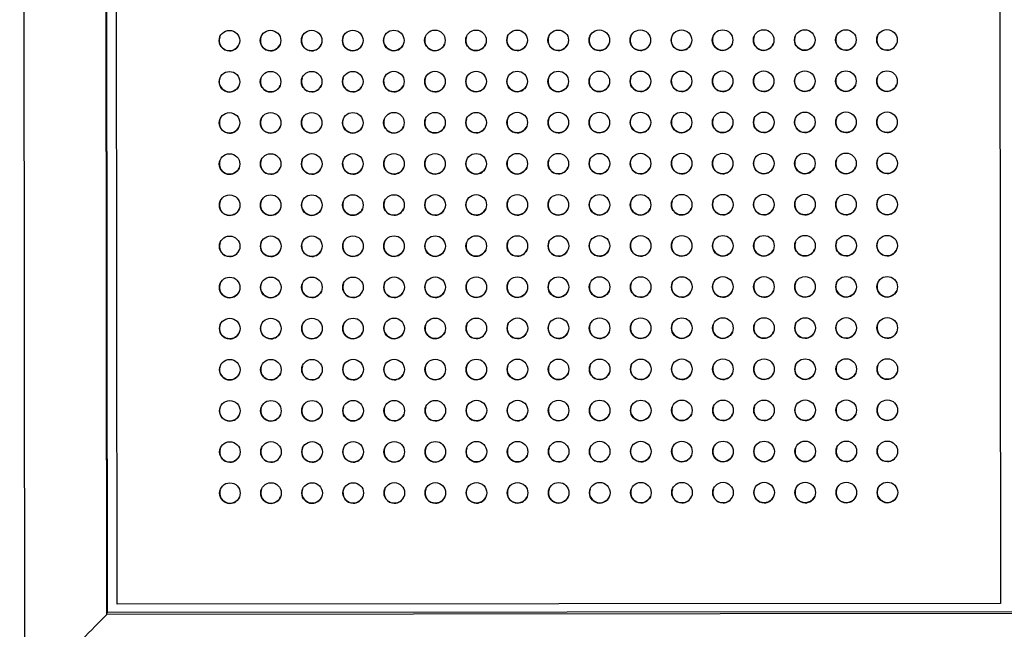
# Model space of a CAD drawing. Units: inches. Extents: x 30.9 to 80.3, y 17.2 to 105.8.
# Drawn here: x 31.2 to 35.9, y 34.1 to 37 of the extents above; entities that cross this region are included whole.
import ezdxf

# ---------------------------------------------------------------- set-up
doc = ezdxf.new("R2010")
doc.units = ezdxf.units.IN
doc.header["$MEASUREMENT"] = 0

msp = doc.modelspace()

# ---------------------------------------------------------------- linework, layer by layer
at = {"color": 7, "linetype": 'Continuous', "lineweight": 25}
for p, q in [((31.1825, 56.9737), (31.2218, 18.6568)), ((31.5996, 34.1592), (31.5764, 56.7674)), ((31.6031, 34.1686), (31.5799, 56.7674)), ((31.6488, 34.2084), (31.6257, 56.7281)), ((35.858, 56.7325), (35.8811, 34.2128)), ((35.858, 56.7324), (35.8811, 34.2128)), ((35.8811, 34.2128), (31.6488, 34.2084)), ((35.8811, 34.2128), (35.8811, 34.2128)), ((40.2217, 34.168), (31.5996, 34.1592)), ((40.2216, 34.1774), (31.6031, 34.1686))]:
    msp.add_line(p, q, dxfattribs=at)
for centre in [(32.1873, 36.9058), (32.3842, 36.906), (32.581, 36.9062), (32.7779, 36.9064), (32.9748, 36.9066), (33.1716, 36.9069), (33.3685, 36.9071), (33.5653, 36.9073), (33.7621, 36.9074), (33.959, 36.9076), (34.1558, 36.9079), (34.3527, 36.9081), (34.5496, 36.9083), (34.7464, 36.9085), (34.9433, 36.9087), (35.1401, 36.9089), (35.3369, 36.9091), (32.1875, 36.709), (32.3844, 36.7092), (32.5813, 36.7094), (32.7781, 36.7096), (32.975, 36.7098), (33.1718, 36.71), (33.3687, 36.7102), (33.5655, 36.7104), (33.7623, 36.7106), (33.9592, 36.7108), (34.1561, 36.711), (34.3529, 36.7112), (34.5498, 36.7114), (34.7466, 36.7116), (34.9435, 36.7118), (35.1403, 36.712), (35.3371, 36.7122), (32.1877, 36.5121), (32.3846, 36.5123), (32.5814, 36.5125), (32.7783, 36.5127), (32.9752, 36.5129), (33.172, 36.5132), (33.3689, 36.5134), (33.5657, 36.5136), (33.7625, 36.5137), (33.9594, 36.5139), (34.1562, 36.5141), (34.3531, 36.5144), (34.55, 36.5146), (34.7468, 36.5148), (34.9437, 36.515), (35.1405, 36.5152), (35.3373, 36.5154), (32.3848, 36.3155), (32.5817, 36.3157), (32.7785, 36.3159), (32.9754, 36.3161), (33.1722, 36.3163), (33.3691, 36.3165), (33.5659, 36.3167), (33.7627, 36.3169), (33.9596, 36.3171), (34.1565, 36.3173), (34.3533, 36.3175), (34.5502, 36.3177), (34.747, 36.3179), (34.9439, 36.3181), (35.1407, 36.3183), (35.3375, 36.3185), (32.1879, 36.3153), (32.1881, 36.1184), (32.385, 36.1186), (32.5819, 36.1188), (32.7787, 36.119), (32.9756, 36.1192), (33.1724, 36.1195), (33.3693, 36.1197), (33.5661, 36.1199), (33.7629, 36.12), (33.9598, 36.1202), (34.1567, 36.1204), (34.3535, 36.1207), (34.5504, 36.1209), (34.7472, 36.1211), (34.9441, 36.1213), (35.1409, 36.1215), (35.3377, 36.1217), (32.1883, 35.9216), (32.3852, 35.9218), (32.5821, 35.922), (32.7789, 35.9222), (32.9758, 35.9224), (33.1726, 35.9226), (33.3695, 35.9228), (33.5663, 35.923), (33.7631, 35.9232), (33.96, 35.9234), (34.1569, 35.9236), (34.3537, 35.9238), (34.5506, 35.924), (34.7474, 35.9242), (34.9443, 35.9244), (35.1411, 35.9246), (35.3379, 35.9248), (32.1885, 35.7247), (32.3854, 35.7249), (32.5823, 35.7251), (32.7791, 35.7253), (32.976, 35.7255), (33.1728, 35.7258), (33.3697, 35.726), (33.5665, 35.7262), (33.7633, 35.7263), (33.9602, 35.7265), (34.1571, 35.7267), (34.3539, 35.727), (34.5508, 35.7272), (34.7476, 35.7274), (34.9445, 35.7276), (35.1413, 35.7278), (35.3381, 35.728), (32.1888, 35.5279), (32.3856, 35.5281), (32.5825, 35.5283), (32.7793, 35.5285), (32.9762, 35.5287), (33.173, 35.5289), (33.3699, 35.5291), (33.5667, 35.5293), (33.7636, 35.5295), (33.9604, 35.5297), (34.1573, 35.5299), (34.3541, 35.5301), (34.551, 35.5303), (34.7478, 35.5305), (34.9447, 35.5307), (35.1415, 35.5309), (35.3384, 35.5311), (32.189, 35.331), (32.3858, 35.3312), (32.5827, 35.3314), (32.7795, 35.3316), (32.9764, 35.3318), (33.1732, 35.3321), (33.3701, 35.3323), (33.5669, 35.3325), (33.7638, 35.3326), (33.9606, 35.3328), (34.1575, 35.333), (34.3543, 35.3333), (34.5512, 35.3335), (34.748, 35.3337), (34.9449, 35.3339), (35.1417, 35.3341), (35.3386, 35.3343), (34.3545, 35.1364), (34.5514, 35.1366), (34.7482, 35.1368), (34.9451, 35.137), (35.1419, 35.1372), (35.3388, 35.1374), (32.1892, 35.1342), (32.386, 35.1344), (32.5829, 35.1346), (32.7797, 35.1348), (32.9766, 35.135), (33.1734, 35.1352), (33.3703, 35.1354), (33.5671, 35.1356), (33.764, 35.1358), (33.9608, 35.136), (34.1577, 35.1362), (32.1894, 34.9373), (32.3862, 34.9375), (32.5831, 34.9377), (32.7799, 34.9379), (32.9768, 34.9381), (33.1736, 34.9384), (33.3705, 34.9386), (33.5673, 34.9388), (33.7642, 34.9389), (33.961, 34.9391), (34.1579, 34.9393), (34.3547, 34.9396), (34.5516, 34.9398), (34.7484, 34.94), (34.9453, 34.9402), (35.1421, 34.9404), (35.339, 34.9406), (32.1896, 34.7405), (32.3864, 34.7407), (32.5833, 34.7409), (32.7801, 34.7411), (32.977, 34.7413), (33.1738, 34.7415), (33.3707, 34.7417), (33.5675, 34.7419), (33.7644, 34.7421), (33.9612, 34.7423), (34.1581, 34.7425), (34.3549, 34.7427), (34.5518, 34.7429), (34.7486, 34.7431), (34.9455, 34.7433), (35.1423, 34.7435), (35.3392, 34.7437)]:
    msp.add_circle(centre, 0.0492, dxfattribs=at)
for centre, radius, start, end in [((32.1874, 36.9059), 0.0492, 159.5417, 270.0521), ((32.1874, 36.9057), 0.0491, 269.9676, 339.6057), ((32.3842, 36.9061), 0.0492, 159.5417, 270.0521), ((32.3839, 36.9064), 0.0496, 270.3756, 339.1977), ((32.5811, 36.9063), 0.0492, 159.5417, 270.0084), ((32.5808, 36.9066), 0.0496, 270.3319, 339.1977), ((32.7779, 36.9065), 0.0492, 159.5213, 270.0288), ((32.7777, 36.9069), 0.0496, 270.3319, 339.1977), ((32.9747, 36.9067), 0.0492, 159.4739, 270.0763), ((32.9749, 36.9065), 0.049, 269.9106, 339.6628), ((33.1716, 36.9068), 0.0492, 159.4569, 270.0932), ((33.1717, 36.9067), 0.049, 269.9106, 339.6628), ((33.3684, 36.907), 0.0492, 159.4569, 270.0932), ((33.3686, 36.9069), 0.049, 269.9106, 339.6628), ((33.5653, 36.9072), 0.0492, 159.4569, 270.0932), ((33.5654, 36.9071), 0.049, 269.9312, 339.6422), ((33.7622, 36.9075), 0.0492, 159.5417, 270.0521), ((33.7623, 36.9073), 0.049, 269.9312, 339.6422), ((33.959, 36.9077), 0.0492, 159.5417, 270.0521), ((33.9591, 36.9076), 0.0491, 269.9676, 339.6057), ((34.1559, 36.9079), 0.0492, 159.5417, 270.0084), ((34.1556, 36.9083), 0.0496, 270.3319, 339.1977), ((34.3527, 36.9081), 0.0492, 159.5417, 270.0084), ((34.3525, 36.9085), 0.0496, 270.3319, 339.1977), ((34.5496, 36.9083), 0.0492, 159.5213, 270.0288), ((34.5497, 36.9081), 0.049, 269.9106, 339.6628), ((34.7464, 36.9085), 0.0492, 159.4739, 270.0763), ((34.7465, 36.9083), 0.049, 269.9106, 339.6628), ((34.9432, 36.9087), 0.0492, 159.4569, 270.0932), ((34.9434, 36.9085), 0.049, 269.9106, 339.6628), ((35.1401, 36.9089), 0.0492, 159.4569, 270.0932), ((35.1402, 36.9087), 0.049, 269.9312, 339.6422), ((35.337, 36.9091), 0.0492, 159.5417, 270.0521), ((35.3371, 36.9089), 0.049, 269.9312, 339.6422), ((32.1876, 36.709), 0.0492, 159.5398, 270.054), ((32.3844, 36.7092), 0.0492, 159.5398, 270.054), ((32.5813, 36.7094), 0.0492, 159.5398, 270.0103), ((32.7781, 36.7096), 0.0492, 159.5194, 270.0308), ((32.9749, 36.7098), 0.0492, 159.4719, 270.0782), ((33.1718, 36.71), 0.0492, 159.455, 270.0951), ((33.3686, 36.7102), 0.0492, 159.455, 270.0951), ((33.5655, 36.7104), 0.0492, 159.455, 270.0951), ((33.7624, 36.7107), 0.0492, 159.5398, 270.054), ((33.9592, 36.7109), 0.0492, 159.5398, 270.054), ((34.1561, 36.7111), 0.0492, 159.5398, 270.0103), ((34.3529, 36.7113), 0.0492, 159.5398, 270.0103), ((34.5498, 36.7114), 0.0492, 159.5194, 270.0308), ((34.7466, 36.7116), 0.0492, 159.4719, 270.0782), ((34.9434, 36.7118), 0.0492, 159.455, 270.0951), ((35.1403, 36.712), 0.0492, 159.455, 270.0951), ((35.1404, 36.7119), 0.049, 269.9333, 339.6381), ((35.3372, 36.7123), 0.0492, 159.5398, 270.054), ((35.3373, 36.7121), 0.049, 269.9333, 339.6381), ((32.1876, 36.7089), 0.0491, 269.9697, 339.6016), ((32.3841, 36.7096), 0.0496, 270.3781, 339.1932), ((32.581, 36.7098), 0.0496, 270.3344, 339.1932), ((32.7779, 36.71), 0.0496, 270.3344, 339.1932), ((32.9751, 36.7096), 0.049, 269.9127, 339.6587), ((33.1719, 36.7098), 0.049, 269.9127, 339.6587), ((33.3688, 36.71), 0.049, 269.9127, 339.6587), ((33.5656, 36.7103), 0.049, 269.9333, 339.6381), ((33.7625, 36.7105), 0.049, 269.9333, 339.6381), ((33.9593, 36.7107), 0.0491, 269.9697, 339.6016), ((34.1558, 36.7114), 0.0496, 270.3344, 339.1932), ((34.3527, 36.7116), 0.0496, 270.3344, 339.1932), ((34.5499, 36.7112), 0.049, 269.9127, 339.6587), ((34.7467, 36.7114), 0.049, 269.9127, 339.6587), ((34.9436, 36.7116), 0.049, 269.9127, 339.6587), ((32.1878, 36.5122), 0.0492, 159.5413, 270.0517), ((32.3846, 36.5124), 0.0492, 159.5413, 270.0517), ((32.5815, 36.5126), 0.0492, 159.5413, 270.0079), ((32.7783, 36.5128), 0.0492, 159.5208, 270.0284), ((32.9751, 36.513), 0.0492, 159.4734, 270.0758), ((33.172, 36.5131), 0.0492, 159.4565, 270.0927), ((33.3688, 36.5133), 0.0492, 159.4565, 270.0927), ((33.5657, 36.5135), 0.0492, 159.4565, 270.0927), ((33.7626, 36.5138), 0.0492, 159.5413, 270.0517), ((33.9594, 36.514), 0.0492, 159.5413, 270.0517), ((34.1563, 36.5142), 0.0492, 159.5413, 270.0079), ((34.3531, 36.5144), 0.0492, 159.5413, 270.0079), ((34.55, 36.5146), 0.0492, 159.5208, 270.0284), ((34.7468, 36.5148), 0.0492, 159.4734, 270.0758), ((34.9436, 36.515), 0.0492, 159.4565, 270.0927), ((35.1405, 36.5152), 0.0492, 159.4565, 270.0927), ((35.3374, 36.5154), 0.0492, 159.5413, 270.0517), ((32.1878, 36.512), 0.0491, 269.9727, 339.6006), ((32.3843, 36.5128), 0.0496, 270.3812, 339.1922), ((32.5812, 36.513), 0.0496, 270.3374, 339.1922), ((32.7781, 36.5132), 0.0496, 270.3374, 339.1922), ((32.9753, 36.5128), 0.049, 269.9157, 339.6576), ((33.1721, 36.513), 0.049, 269.9157, 339.6576), ((33.369, 36.5132), 0.049, 269.9157, 339.6576), ((33.5658, 36.5134), 0.049, 269.9363, 339.637), ((33.7627, 36.5136), 0.049, 269.9363, 339.637), ((33.9595, 36.5139), 0.0491, 269.9727, 339.6006), ((34.156, 36.5146), 0.0496, 270.3374, 339.1922), ((34.3529, 36.5148), 0.0496, 270.3374, 339.1922), ((34.5501, 36.5144), 0.049, 269.9157, 339.6576), ((34.7469, 36.5146), 0.049, 269.9157, 339.6576), ((34.9438, 36.5148), 0.049, 269.9157, 339.6576), ((35.1406, 36.515), 0.049, 269.9363, 339.637), ((35.3375, 36.5152), 0.049, 269.9363, 339.637), ((32.188, 36.3153), 0.0492, 159.5413, 270.0517), ((32.3848, 36.3155), 0.0492, 159.5413, 270.0517), ((32.5817, 36.3157), 0.0492, 159.5413, 270.0079), ((32.7785, 36.3159), 0.0492, 159.5208, 270.0284), ((32.9753, 36.3161), 0.0492, 159.4734, 270.0758), ((33.1722, 36.3163), 0.0492, 159.4565, 270.0927), ((33.369, 36.3165), 0.0492, 159.4565, 270.0927), ((33.5659, 36.3167), 0.0492, 159.4565, 270.0927), ((33.7628, 36.317), 0.0492, 159.5413, 270.0517), ((33.9596, 36.3172), 0.0492, 159.5413, 270.0517), ((34.1565, 36.3174), 0.0492, 159.5413, 270.0079), ((34.3533, 36.3176), 0.0492, 159.5413, 270.0079), ((34.5502, 36.3177), 0.0492, 159.5208, 270.0284), ((34.747, 36.3179), 0.0492, 159.4734, 270.0758), ((34.9438, 36.3181), 0.0492, 159.4565, 270.0927), ((35.1407, 36.3183), 0.0492, 159.4565, 270.0927), ((35.3376, 36.3186), 0.0492, 159.5413, 270.0517), ((32.1881, 36.3152), 0.0491, 269.9676, 339.6057), ((32.3846, 36.3159), 0.0496, 270.3756, 339.1977), ((32.5814, 36.3161), 0.0496, 270.3319, 339.1977), ((32.7783, 36.3163), 0.0496, 270.3319, 339.1977), ((32.9755, 36.3159), 0.049, 269.9106, 339.6628), ((33.1723, 36.3161), 0.049, 269.9106, 339.6628), ((33.3692, 36.3163), 0.049, 269.9106, 339.6628), ((33.566, 36.3166), 0.049, 269.9312, 339.6422), ((33.7629, 36.3168), 0.049, 269.9312, 339.6422), ((33.9597, 36.317), 0.0491, 269.9676, 339.6057), ((34.1562, 36.3177), 0.0496, 270.3319, 339.1977), ((34.3531, 36.3179), 0.0496, 270.3319, 339.1977), ((34.5503, 36.3175), 0.049, 269.9106, 339.6628), ((34.7471, 36.3177), 0.049, 269.9106, 339.6628), ((34.944, 36.3179), 0.049, 269.9106, 339.6628), ((35.1408, 36.3182), 0.049, 269.9312, 339.6422), ((35.3377, 36.3184), 0.049, 269.9312, 339.6422), ((32.1882, 36.1185), 0.0492, 159.5417, 270.0521), ((32.385, 36.1187), 0.0492, 159.5417, 270.0521), ((32.5819, 36.1189), 0.0492, 159.5417, 270.0084), ((32.7787, 36.1191), 0.0492, 159.5213, 270.0288), ((32.9755, 36.1193), 0.0492, 159.4739, 270.0763), ((33.1724, 36.1194), 0.0492, 159.4569, 270.0932), ((33.3692, 36.1196), 0.0492, 159.4569, 270.0932), ((33.5661, 36.1198), 0.0492, 159.4569, 270.0932), ((33.763, 36.1201), 0.0492, 159.5417, 270.0521), ((33.9598, 36.1203), 0.0492, 159.5417, 270.0521), ((34.1567, 36.1205), 0.0492, 159.5417, 270.0084), ((34.3535, 36.1207), 0.0492, 159.5417, 270.0084), ((34.5504, 36.1209), 0.0492, 159.5213, 270.0288), ((34.7472, 36.1211), 0.0492, 159.4739, 270.0763), ((34.944, 36.1213), 0.0492, 159.4569, 270.0932), ((35.1409, 36.1215), 0.0492, 159.4569, 270.0932), ((35.3378, 36.1217), 0.0492, 159.5417, 270.0521), ((32.1883, 36.1183), 0.0491, 269.9676, 339.6057), ((32.3848, 36.119), 0.0496, 270.3756, 339.1977), ((32.5816, 36.1192), 0.0496, 270.3319, 339.1977), ((32.7785, 36.1194), 0.0496, 270.3319, 339.1977), ((32.9757, 36.1191), 0.049, 269.9106, 339.6628), ((33.1725, 36.1193), 0.049, 269.9106, 339.6628), ((33.3694, 36.1195), 0.049, 269.9106, 339.6628), ((33.5662, 36.1197), 0.049, 269.9312, 339.6422), ((33.7631, 36.1199), 0.049, 269.9312, 339.6422), ((33.9599, 36.1202), 0.0491, 269.9676, 339.6057), ((34.1564, 36.1209), 0.0496, 270.3319, 339.1977), ((34.3533, 36.1211), 0.0496, 270.3319, 339.1977), ((34.5505, 36.1207), 0.049, 269.9106, 339.6628), ((34.7473, 36.1209), 0.049, 269.9106, 339.6628), ((34.9442, 36.1211), 0.049, 269.9106, 339.6628), ((35.141, 36.1213), 0.049, 269.9312, 339.6422), ((35.3379, 36.1215), 0.049, 269.9312, 339.6422), ((33.5663, 35.923), 0.0492, 159.4569, 270.0932), ((33.7632, 35.9233), 0.0492, 159.5417, 270.0521), ((33.96, 35.9235), 0.0492, 159.5417, 270.0521), ((34.1569, 35.9237), 0.0492, 159.5417, 270.0084), ((34.3537, 35.9239), 0.0492, 159.5417, 270.0084), ((34.5506, 35.924), 0.0492, 159.5213, 270.0288), ((34.7474, 35.9242), 0.0492, 159.4739, 270.0763), ((34.9442, 35.9244), 0.0492, 159.4569, 270.0932), ((35.1411, 35.9246), 0.0492, 159.4569, 270.0932), ((35.338, 35.9249), 0.0492, 159.5417, 270.0521), ((32.1884, 35.9216), 0.0492, 159.5417, 270.0521), ((32.1885, 35.9215), 0.0491, 269.9676, 339.6057), ((32.3852, 35.9218), 0.0492, 159.5417, 270.0521), ((32.385, 35.9222), 0.0496, 270.3756, 339.1977), ((32.5821, 35.922), 0.0492, 159.5417, 270.0084), ((32.5818, 35.9224), 0.0496, 270.3319, 339.1977), ((32.7789, 35.9222), 0.0492, 159.5213, 270.0288), ((32.7787, 35.9226), 0.0496, 270.3319, 339.1977), ((32.9757, 35.9224), 0.0492, 159.4739, 270.0763), ((32.9759, 35.9222), 0.049, 269.9106, 339.6628), ((33.1726, 35.9226), 0.0492, 159.4569, 270.0932), ((33.1727, 35.9224), 0.049, 269.9106, 339.6628), ((33.3694, 35.9228), 0.0492, 159.4569, 270.0932), ((33.3696, 35.9226), 0.049, 269.9106, 339.6628), ((33.5664, 35.9229), 0.049, 269.9312, 339.6422), ((33.7633, 35.9231), 0.049, 269.9312, 339.6422), ((33.9601, 35.9233), 0.0491, 269.9676, 339.6057), ((34.1566, 35.924), 0.0496, 270.3319, 339.1977), ((34.3535, 35.9242), 0.0496, 270.3319, 339.1977), ((34.5507, 35.9238), 0.049, 269.9106, 339.6628), ((34.7475, 35.924), 0.049, 269.9106, 339.6628), ((34.9444, 35.9242), 0.049, 269.9106, 339.6628), ((35.1412, 35.9245), 0.049, 269.9312, 339.6422), ((35.3381, 35.9247), 0.049, 269.9312, 339.6422), ((32.1886, 35.7248), 0.0492, 159.5417, 270.0521), ((32.1887, 35.7246), 0.0491, 269.9676, 339.6057), ((32.3854, 35.725), 0.0492, 159.5417, 270.0521), ((32.3852, 35.7253), 0.0496, 270.3756, 339.1977), ((32.5823, 35.7252), 0.0492, 159.5417, 270.0084), ((32.582, 35.7255), 0.0496, 270.3319, 339.1977), ((32.7791, 35.7254), 0.0492, 159.5213, 270.0288), ((32.7789, 35.7257), 0.0496, 270.3319, 339.1977), ((32.9759, 35.7256), 0.0492, 159.4739, 270.0763), ((32.9761, 35.7254), 0.049, 269.9106, 339.6628), ((33.1728, 35.7257), 0.0492, 159.4569, 270.0932), ((33.1729, 35.7256), 0.049, 269.9106, 339.6628), ((33.3696, 35.7259), 0.0492, 159.4569, 270.0932), ((33.3698, 35.7258), 0.049, 269.9106, 339.6628), ((33.5665, 35.7261), 0.0492, 159.4569, 270.0932), ((33.5666, 35.726), 0.049, 269.9312, 339.6422), ((33.7634, 35.7264), 0.0492, 159.5417, 270.0521), ((33.7635, 35.7262), 0.049, 269.9312, 339.6422), ((33.9602, 35.7266), 0.0492, 159.5417, 270.0521), ((33.9603, 35.7265), 0.0491, 269.9676, 339.6057), ((34.1571, 35.7268), 0.0492, 159.5417, 270.0084), ((34.1568, 35.7272), 0.0496, 270.3319, 339.1977), ((34.354, 35.727), 0.0492, 159.5417, 270.0084), ((34.3537, 35.7274), 0.0496, 270.3319, 339.1977), ((34.5508, 35.7272), 0.0492, 159.5213, 270.0288), ((34.5509, 35.727), 0.049, 269.9106, 339.6628), ((34.7476, 35.7274), 0.0492, 159.4739, 270.0763), ((34.7477, 35.7272), 0.049, 269.9106, 339.6628), ((34.9444, 35.7276), 0.0492, 159.4569, 270.0932), ((34.9446, 35.7274), 0.049, 269.9106, 339.6628), ((35.1413, 35.7278), 0.0492, 159.4569, 270.0932), ((35.1414, 35.7276), 0.049, 269.9312, 339.6422), ((35.3382, 35.728), 0.0492, 159.5417, 270.0521), ((35.3383, 35.7278), 0.049, 269.9312, 339.6422), ((32.1888, 35.5279), 0.0492, 159.5398, 270.054), ((32.3856, 35.5281), 0.0492, 159.5398, 270.054), ((32.5825, 35.5283), 0.0492, 159.5398, 270.0103), ((32.7793, 35.5285), 0.0492, 159.5194, 270.0308), ((32.9761, 35.5287), 0.0492, 159.4719, 270.0782), ((33.173, 35.5289), 0.0492, 159.455, 270.0951), ((33.3698, 35.5291), 0.0492, 159.455, 270.0951), ((33.5667, 35.5293), 0.0492, 159.455, 270.0951), ((33.7636, 35.5296), 0.0492, 159.5398, 270.054), ((33.9604, 35.5298), 0.0492, 159.5398, 270.054), ((34.1573, 35.53), 0.0492, 159.5398, 270.0103), ((34.3542, 35.5302), 0.0492, 159.5398, 270.0103), ((34.551, 35.5303), 0.0492, 159.5194, 270.0308), ((34.7478, 35.5305), 0.0492, 159.4719, 270.0782), ((34.9446, 35.5307), 0.0492, 159.455, 270.0951), ((35.1415, 35.5309), 0.0492, 159.455, 270.0951), ((35.3384, 35.5312), 0.0492, 159.5398, 270.054), ((32.1889, 35.5278), 0.0491, 269.9697, 339.6016), ((32.3854, 35.5285), 0.0496, 270.3781, 339.1932), ((32.5822, 35.5287), 0.0496, 270.3344, 339.1932), ((32.7791, 35.5289), 0.0496, 270.3344, 339.1932), ((32.9763, 35.5285), 0.049, 269.9127, 339.6587), ((33.1731, 35.5287), 0.049, 269.9127, 339.6587), ((33.37, 35.5289), 0.049, 269.9127, 339.6587), ((33.5668, 35.5292), 0.049, 269.9333, 339.6381), ((33.7637, 35.5294), 0.049, 269.9333, 339.6381), ((33.9605, 35.5296), 0.0491, 269.9697, 339.6016), ((34.157, 35.5303), 0.0496, 270.3344, 339.1932), ((34.3539, 35.5305), 0.0496, 270.3344, 339.1932), ((34.5511, 35.5301), 0.049, 269.9127, 339.6587), ((34.7479, 35.5303), 0.049, 269.9127, 339.6587), ((34.9448, 35.5305), 0.049, 269.9127, 339.6587), ((35.1416, 35.5308), 0.049, 269.9333, 339.6381), ((35.3385, 35.531), 0.049, 269.9333, 339.6381), ((32.189, 35.3311), 0.0492, 159.5413, 270.0517), ((32.3858, 35.3313), 0.0492, 159.5413, 270.0517), ((32.5827, 35.3315), 0.0492, 159.5413, 270.0079), ((32.7795, 35.3317), 0.0492, 159.5208, 270.0284), ((32.9764, 35.3319), 0.0492, 159.4734, 270.0758), ((33.1732, 35.332), 0.0492, 159.4565, 270.0927), ((33.37, 35.3322), 0.0492, 159.4565, 270.0927), ((33.5669, 35.3324), 0.0492, 159.4565, 270.0927), ((33.7638, 35.3327), 0.0492, 159.5413, 270.0517), ((33.9606, 35.3329), 0.0492, 159.5413, 270.0517), ((34.1575, 35.3331), 0.0492, 159.5413, 270.0079), ((34.3544, 35.3333), 0.0492, 159.5413, 270.0079), ((34.5512, 35.3335), 0.0492, 159.5208, 270.0284), ((34.748, 35.3337), 0.0492, 159.4734, 270.0758), ((34.9448, 35.3339), 0.0492, 159.4565, 270.0927), ((35.1417, 35.3341), 0.0492, 159.4565, 270.0927), ((35.3386, 35.3343), 0.0492, 159.5413, 270.0517), ((32.1891, 35.3309), 0.0491, 269.9727, 339.6006), ((32.3856, 35.3317), 0.0496, 270.3812, 339.1922), ((32.5824, 35.3319), 0.0496, 270.3374, 339.1922), ((32.7793, 35.3321), 0.0496, 270.3374, 339.1922), ((32.9765, 35.3317), 0.049, 269.9157, 339.6576), ((33.1733, 35.3319), 0.049, 269.9157, 339.6576), ((33.3702, 35.3321), 0.049, 269.9157, 339.6576), ((33.567, 35.3323), 0.049, 269.9363, 339.637), ((33.7639, 35.3325), 0.049, 269.9363, 339.637), ((33.9607, 35.3328), 0.0491, 269.9727, 339.6006), ((34.1572, 35.3335), 0.0496, 270.3374, 339.1922), ((34.3541, 35.3337), 0.0496, 270.3374, 339.1922), ((34.5513, 35.3333), 0.049, 269.9157, 339.6576), ((34.7481, 35.3335), 0.049, 269.9157, 339.6576), ((34.945, 35.3337), 0.049, 269.9157, 339.6576), ((35.1418, 35.3339), 0.049, 269.9363, 339.637), ((35.3387, 35.3341), 0.049, 269.9363, 339.637), ((32.1892, 35.1342), 0.0492, 159.5413, 270.0517), ((32.386, 35.1344), 0.0492, 159.5413, 270.0517), ((32.5829, 35.1346), 0.0492, 159.5413, 270.0079), ((32.7797, 35.1348), 0.0492, 159.5208, 270.0284), ((32.9766, 35.135), 0.0492, 159.4734, 270.0758), ((33.1734, 35.1352), 0.0492, 159.4565, 270.0927), ((33.3702, 35.1354), 0.0492, 159.4565, 270.0927), ((33.5671, 35.1356), 0.0492, 159.4565, 270.0927), ((33.764, 35.1359), 0.0492, 159.5413, 270.0517), ((33.9608, 35.1361), 0.0492, 159.5413, 270.0517), ((34.1577, 35.1363), 0.0492, 159.5413, 270.0079), ((34.3546, 35.1365), 0.0492, 159.5413, 270.0079), ((34.5514, 35.1366), 0.0492, 159.5208, 270.0284), ((34.7482, 35.1368), 0.0492, 159.4734, 270.0758), ((34.945, 35.137), 0.0492, 159.4565, 270.0927), ((35.1419, 35.1372), 0.0492, 159.4565, 270.0927), ((35.3388, 35.1375), 0.0492, 159.5413, 270.0517), ((32.1893, 35.1341), 0.0491, 269.9676, 339.6057), ((32.3858, 35.1348), 0.0496, 270.3756, 339.1977), ((32.5826, 35.135), 0.0496, 270.3319, 339.1977), ((32.7795, 35.1352), 0.0496, 270.3319, 339.1977), ((32.9767, 35.1348), 0.049, 269.9106, 339.6628), ((33.1735, 35.135), 0.049, 269.9106, 339.6628), ((33.3704, 35.1352), 0.049, 269.9106, 339.6628), ((33.5672, 35.1355), 0.049, 269.9312, 339.6422), ((33.7641, 35.1357), 0.049, 269.9312, 339.6422), ((33.9609, 35.1359), 0.0491, 269.9676, 339.6057), ((34.1574, 35.1366), 0.0496, 270.3319, 339.1977), ((34.3543, 35.1368), 0.0496, 270.3319, 339.1977), ((34.5515, 35.1364), 0.049, 269.9106, 339.6628), ((34.7483, 35.1366), 0.049, 269.9106, 339.6628), ((34.9452, 35.1368), 0.049, 269.9106, 339.6628), ((35.142, 35.1371), 0.049, 269.9312, 339.6422), ((35.3389, 35.1373), 0.049, 269.9312, 339.6422), ((32.1894, 34.9374), 0.0492, 159.5413, 270.0517), ((32.3862, 34.9376), 0.0492, 159.5413, 270.0517), ((32.5831, 34.9378), 0.0492, 159.5413, 270.0079), ((32.7799, 34.938), 0.0492, 159.5208, 270.0284), ((32.9768, 34.9382), 0.0492, 159.4734, 270.0758), ((33.1736, 34.9383), 0.0492, 159.4565, 270.0927), ((33.3704, 34.9385), 0.0492, 159.4565, 270.0927), ((33.5673, 34.9387), 0.0492, 159.4565, 270.0927), ((33.7642, 34.939), 0.0492, 159.5413, 270.0517), ((33.961, 34.9392), 0.0492, 159.5413, 270.0517), ((34.1579, 34.9394), 0.0492, 159.5413, 270.0079), ((34.3548, 34.9396), 0.0492, 159.5413, 270.0079), ((34.5516, 34.9398), 0.0492, 159.5208, 270.0284), ((34.7484, 34.94), 0.0492, 159.4734, 270.0758), ((34.9453, 34.9402), 0.0492, 159.4565, 270.0927), ((35.1421, 34.9404), 0.0492, 159.4565, 270.0927), ((35.339, 34.9406), 0.0492, 159.5413, 270.0517), ((32.1895, 34.9372), 0.0491, 269.9676, 339.6057), ((32.386, 34.9379), 0.0496, 270.3756, 339.1977), ((32.5828, 34.9381), 0.0496, 270.3319, 339.1977), ((32.7797, 34.9383), 0.0496, 270.3319, 339.1977), ((32.9769, 34.938), 0.049, 269.9106, 339.6628), ((33.1738, 34.9382), 0.049, 269.9106, 339.6628), ((33.3706, 34.9384), 0.049, 269.9106, 339.6628), ((33.5674, 34.9386), 0.049, 269.9312, 339.6422), ((33.7643, 34.9388), 0.049, 269.9312, 339.6422), ((33.9611, 34.9391), 0.0491, 269.9676, 339.6057), ((34.1576, 34.9398), 0.0496, 270.3319, 339.1977), ((34.3545, 34.94), 0.0496, 270.3319, 339.1977), ((34.5517, 34.9396), 0.049, 269.9106, 339.6628), ((34.7486, 34.9398), 0.049, 269.9106, 339.6628), ((34.9454, 34.94), 0.049, 269.9106, 339.6628), ((35.1422, 34.9402), 0.049, 269.9312, 339.6422), ((35.3391, 34.9404), 0.049, 269.9312, 339.6422), ((35.3392, 34.7438), 0.0492, 159.5417, 270.0521), ((32.1896, 34.7405), 0.0492, 159.5417, 270.0521), ((32.1897, 34.7404), 0.0491, 269.9676, 339.6057), ((32.3864, 34.7407), 0.0492, 159.5417, 270.0521), ((32.3862, 34.7411), 0.0496, 270.3756, 339.1977), ((32.5833, 34.7409), 0.0492, 159.5417, 270.0084), ((32.583, 34.7413), 0.0496, 270.3319, 339.1977), ((32.7801, 34.7411), 0.0492, 159.5213, 270.0288), ((32.7799, 34.7415), 0.0496, 270.3319, 339.1977), ((32.977, 34.7413), 0.0492, 159.4739, 270.0763), ((32.9771, 34.7411), 0.049, 269.9106, 339.6628), ((33.1738, 34.7415), 0.0492, 159.4569, 270.0932), ((33.174, 34.7413), 0.049, 269.9106, 339.6628), ((33.3707, 34.7417), 0.0492, 159.4569, 270.0932), ((33.3708, 34.7415), 0.049, 269.9106, 339.6628), ((33.5675, 34.7419), 0.0492, 159.4569, 270.0932), ((33.5676, 34.7418), 0.049, 269.9312, 339.6422), ((33.7644, 34.7422), 0.0492, 159.5417, 270.0521), ((33.7645, 34.742), 0.049, 269.9312, 339.6422), ((33.9613, 34.7424), 0.0492, 159.5417, 270.0521), ((33.9613, 34.7422), 0.0491, 269.9676, 339.6057), ((34.1581, 34.7426), 0.0492, 159.5417, 270.0084), ((34.1578, 34.7429), 0.0496, 270.3319, 339.1977), ((34.355, 34.7428), 0.0492, 159.5417, 270.0084), ((34.3547, 34.7431), 0.0496, 270.3319, 339.1977), ((34.5518, 34.7429), 0.0492, 159.5213, 270.0288), ((34.5519, 34.7427), 0.049, 269.9106, 339.6628), ((34.7486, 34.7431), 0.0492, 159.4739, 270.0763), ((34.7488, 34.7429), 0.049, 269.9106, 339.6628), ((34.9455, 34.7433), 0.0492, 159.4569, 270.0932), ((34.9456, 34.7431), 0.049, 269.9106, 339.6628), ((35.1423, 34.7435), 0.0492, 159.4569, 270.0932), ((35.1424, 34.7434), 0.049, 269.9312, 339.6422), ((35.3393, 34.7436), 0.049, 269.9312, 339.6422)]:
    msp.add_arc(centre, radius, start, end, dxfattribs=at)
for centre, start_param, end_param in [((31.403, 33.9621), 4.711449, 6.283613), ((31.4066, 33.9717), 6.091395, 6.255959)]:
    msp.add_ellipse(centre, major_axis=(0.1966, 0.1971), ratio=0.000427, start_param=start_param, end_param=end_param, dxfattribs=at)

doc.saveas('drawing.dxf')
